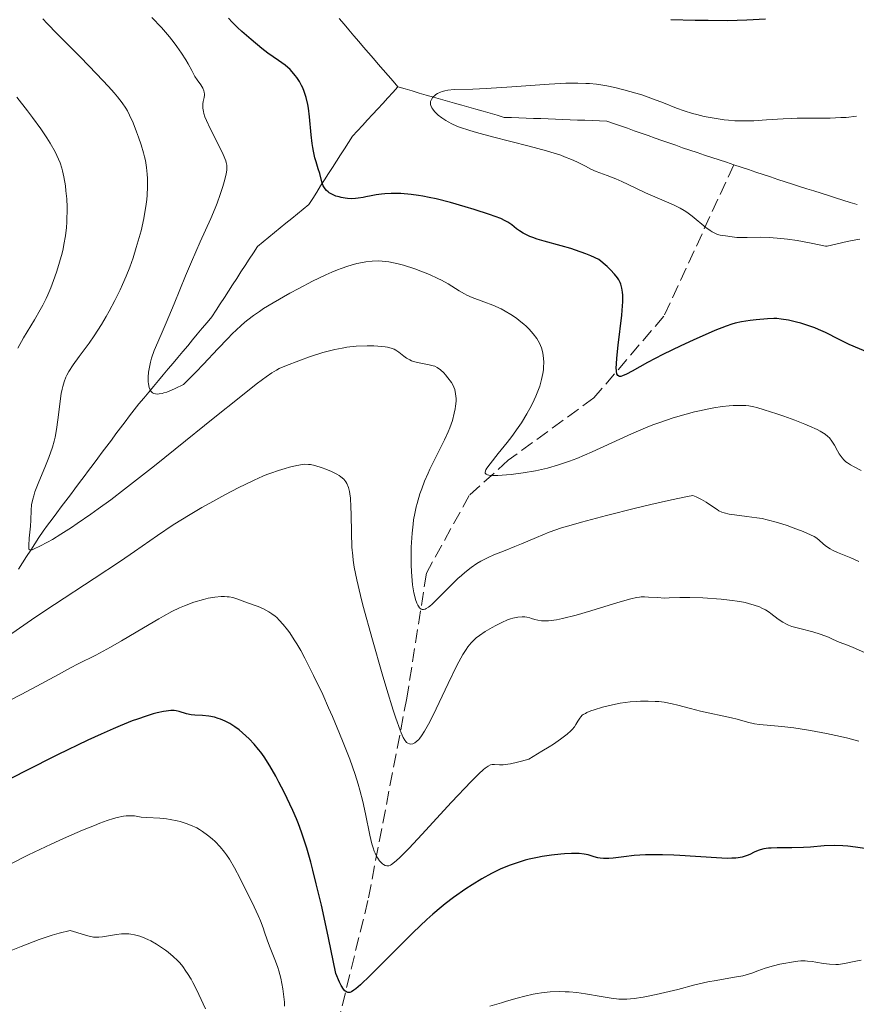
# Model space of a CAD drawing. Units: metres. Extents: x 647735 to 651182, y 4760099 to 4762486.
# Drawn here: x 648948 to 649056, y 4761877 to 4762003 of the extents above; entities that cross this region are included whole.
import ezdxf

# ---------------------------------------------------------------- set-up
doc = ezdxf.new("R2010")
doc.units = ezdxf.units.M
doc.header["$MEASUREMENT"] = 0
doc.linetypes.add('DGN Style 3', pattern=[2.435891, 1.739922, -0.695969])
for name, color, linetype, lineweight in [('Barranco lineal', 142, 'DGN Style 3', 13), ('Curva de nivel directora', 30, 'Continuous', 30), ('Curva de nivel intermedia', 30, 'Continuous', 0)]:
    doc.layers.add(name, color=color, linetype=linetype, lineweight=lineweight)

msp = doc.modelspace()

# ---------------------------------------------------------------- linework, layer by layer
at = {"layer": 'Barranco lineal', "color": 142, "linetype": 'DGN Style 3', "lineweight": 13}
for points in [[(648996.73, 4761994.54, 845.17), (648996.1, 4761995.27, 845.25), (648995.47, 4761996, 845.23), (648994.84, 4761996.73, 845.23), (648994.21, 4761997.46, 845.27), (648993.59, 4761998.19, 845.3), (648992.96, 4761998.93, 845.34), (648992.33, 4761999.66, 845.42), (648991.7, 4762000.39, 845.47), (648991.07, 4762001.12, 845.54), (648990.44, 4762001.85, 845.63), (648989.81, 4762002.58, 845.74), (648989.18, 4762003.31, 845.84)], [(648996.73, 4761994.54, 845.17), (648996.08, 4761993.84, 845.38), (648995.43, 4761993.13, 845.59), (648994.78, 4761992.43, 845.66), (648994.13, 4761991.73, 845.78), (648993.48, 4761991.02, 845.92), (648992.83, 4761990.32, 846.16), (648992.18, 4761989.61, 846.48), (648991.53, 4761988.91, 846.83), (648990.88, 4761988.21, 847.11), (648990.38, 4761987.41, 847.63), (648989.87, 4761986.61, 848.17), (648989.36, 4761985.81, 848.64), (648988.85, 4761985.02, 849.26), (648988.34, 4761984.22, 849.69), (648987.83, 4761983.42, 849.86), (648987.32, 4761982.63, 849.96), (648986.81, 4761981.83, 850.02), (648986.3, 4761981.03, 850.05), (648985.79, 4761980.23, 850.14), (648985.28, 4761979.44, 850.28), (648984.55, 4761978.84, 850.35), (648983.82, 4761978.24, 850.36), (648983.09, 4761977.65, 850.47), (648982.36, 4761977.05, 850.51), (648981.63, 4761976.46, 850.6), (648980.9, 4761975.86, 850.63), (648980.17, 4761975.27, 850.69), (648979.43, 4761974.67, 850.77), (648978.7, 4761974.08, 850.82), (648978.17, 4761973.26, 850.97), (648977.64, 4761972.44, 851.14), (648977.11, 4761971.62, 851.3), (648976.58, 4761970.8, 851.47), (648976.05, 4761969.98, 851.56), (648975.51, 4761969.16, 851.77), (648974.98, 4761968.34, 851.89), (648974.45, 4761967.52, 852.08), (648973.92, 4761966.7, 852.14), (648973.39, 4761965.88, 852.35), (648972.86, 4761965.06, 852.57), (648972.23, 4761964.32, 852.79), (648971.61, 4761963.57, 852.97), (648970.98, 4761962.82, 853.11), (648970.36, 4761962.08, 853.24), (648969.74, 4761961.33, 853.44), (648969.11, 4761960.59, 853.69), (648968.49, 4761959.84, 853.91), (648967.86, 4761959.09, 854.06), (648967.24, 4761958.35, 854.23), (648966.61, 4761957.6, 854.41), (648965.99, 4761956.86, 854.56), (648965.37, 4761956.11, 854.74), (648964.74, 4761955.36, 854.88), (648964.12, 4761954.62, 854.97), (648963.49, 4761953.87, 855.14), (648962.87, 4761953.12, 855.34), (648962.28, 4761952.35, 855.63), (648961.7, 4761951.57, 855.81), (648961.11, 4761950.79, 856.07), (648960.53, 4761950.01, 856.39), (648959.95, 4761949.23, 856.71), (648959.36, 4761948.45, 856.97), (648958.78, 4761947.67, 857.16), (648958.19, 4761946.89, 857.32), (648957.61, 4761946.11, 857.42), (648957.02, 4761945.33, 857.51), (648956.44, 4761944.55, 857.77), (648955.85, 4761943.77, 857.95), (648955.27, 4761942.99, 858.07), (648954.68, 4761942.21, 858.27), (648954.1, 4761941.43, 858.49), (648953.51, 4761940.65, 858.76), (648952.93, 4761939.87, 859.07), (648952.34, 4761939.09, 859.32), (648951.76, 4761938.31, 859.48), (648951.17, 4761937.53, 859.59), (648950.65, 4761936.72, 859.69), (648950.12, 4761935.91, 859.84), (648949.59, 4761935.1, 859.95), (648949.06, 4761934.29, 860.07), (648948.54, 4761933.47, 860.22), (648948.01, 4761932.66, 860.61)], [(649036.09, 4761985.8, 842.06), (649035.15, 4761986.12, 842.17), (649034.21, 4761986.43, 842.32), (649033.27, 4761986.74, 842.42), (649032.39, 4761987.05, 842.49), (649031.5, 4761987.36, 842.56), (649030.62, 4761987.67, 842.62), (649029.73, 4761987.98, 842.71), (649028.85, 4761988.29, 842.69), (649027.96, 4761988.6, 842.78), (649027.07, 4761988.91, 842.87), (649026.19, 4761989.23, 842.89), (649025.3, 4761989.54, 842.94), (649024.42, 4761989.85, 843), (649023.53, 4761990.16, 843.06), (649022.59, 4761990.19, 843.11), (649021.65, 4761990.22, 843.16), (649020.71, 4761990.26, 843.21), (649019.77, 4761990.29, 843.28), (649018.83, 4761990.33, 843.36), (649017.89, 4761990.36, 843.48), (649016.95, 4761990.4, 843.58), (649016.01, 4761990.43, 843.64), (649015.07, 4761990.47, 843.68), (649014.13, 4761990.5, 843.72), (649013.19, 4761990.54, 843.79), (649012.25, 4761990.57, 843.84), (649011.31, 4761990.61, 843.92), (649010.37, 4761990.64, 844), (649009.47, 4761990.9, 844.07), (649008.56, 4761991.16, 844.17), (649007.65, 4761991.42, 844.27), (649006.74, 4761991.68, 844.33), (649005.83, 4761991.94, 844.37), (649004.92, 4761992.2, 844.48), (649004.01, 4761992.46, 844.59), (649003.1, 4761992.72, 844.7), (649002.19, 4761992.98, 844.83), (649001.28, 4761993.24, 844.98), (649000.37, 4761993.5, 844.99), (648999.46, 4761993.76, 844.94), (648998.55, 4761994.02, 844.95), (648997.64, 4761994.28, 845.06), (648996.73, 4761994.54, 845.17)], [(649039.85, 4761984.55, 841.72), (649038.91, 4761984.87, 841.78), (649037.97, 4761985.18, 841.81), (649037.03, 4761985.49, 841.95), (649036.09, 4761985.8, 842.06)], [(649039.85, 4761984.55, 841.72), (649030.88, 4761965.13, 850), (649021.88, 4761954.63, 852.36), (649010.88, 4761946.63, 855), (649005.88, 4761942.13, 857.08), (649000.38, 4761932.13, 860), (648997.88, 4761916.13, 865), (648992.88, 4761890.13, 872.68), (648986.38, 4761863.63, 880.2), (648976.38, 4761849.13, 885.53), (648974.38, 4761841.13, 889.79), (648970.38, 4761811.63, 897.82), (648965.38, 4761793.63, 904.45), (648960.88, 4761782.13, 906.91), (648958.88, 4761773.13, 910), (648958.38, 4761753.63, 917.9)], [(649055.69, 4761979.44, 840.92), (649054.76, 4761979.73, 840.87), (649053.84, 4761980.02, 840.89), (649052.91, 4761980.31, 840.87), (649051.98, 4761980.61, 840.94), (649051.06, 4761980.9, 840.94), (649050.13, 4761981.19, 840.96), (649049.21, 4761981.48, 841.03), (649048.28, 4761981.77, 841.11), (649047.36, 4761982.07, 841.16), (649046.43, 4761982.36, 841.21), (649045.49, 4761982.67, 841.3), (649044.55, 4761982.99, 841.35), (649043.61, 4761983.3, 841.38), (649042.67, 4761983.61, 841.45), (649041.73, 4761983.93, 841.55), (649040.79, 4761984.24, 841.62), (649039.85, 4761984.55, 841.72)]]:
    msp.add_polyline3d(points, dxfattribs=at)
at = {"layer": 'Curva de nivel directora', "color": 30, "linetype": 'Continuous', "lineweight": 30, "flags": 128}
for points, elevation in [([(648976.14, 4762002.17), (648975.46, 4762002.84), (648974.99, 4762003.37)], 850), ([(649031.74, 4762003.21), (649034.89, 4762003.12), (649036.54, 4762003.09), (649039.04, 4762003.08), (649040.29, 4762003.1), (649041.52, 4762003.14), (649043.91, 4762003.28)], 850), ([(649025.17, 4761957.4), (649024.97, 4761957.51), (649024.85, 4761957.74), (649024.79, 4761958.01), (649024.77, 4761958.17), (649024.76, 4761958.47), (649024.77, 4761959.03), (649024.82, 4761959.72), (649025, 4761961.41), (649025.45, 4761965.26), (649025.55, 4761966.45), (649025.58, 4761966.98), (649025.59, 4761967.83), (649025.57, 4761968.2), (649025.49, 4761968.73), (649025.35, 4761969.22), (649025.25, 4761969.45), (649025.07, 4761969.8), (649024.92, 4761970.04), (649024.55, 4761970.51), (649024.02, 4761971.08), (649023.59, 4761971.49), (649022.51, 4761972.41), (649021.51, 4761972.87), (649020.84, 4761973.13), (649019.54, 4761973.6), (649018.91, 4761973.8), (649017.69, 4761974.15), (649015.52, 4761974.74), (649014.62, 4761975.01), (649014.03, 4761975.22), (649013.67, 4761975.36), (649013.06, 4761975.65), (649012.79, 4761975.79), (649012.33, 4761976.08), (649011.94, 4761976.35), (649011.34, 4761976.83), (649010.82, 4761977.2), (649010.51, 4761977.38), (649009.92, 4761977.64), (649008.48, 4761978.17), (649006.51, 4761978.81), (649005.34, 4761979.17), (649003.48, 4761979.7), (649001.63, 4761980.18), (649000.75, 4761980.37), (648999.92, 4761980.53), (648999.39, 4761980.62), (648998.42, 4761980.75), (648997.11, 4761980.86), (648996.35, 4761980.88), (648995.88, 4761980.87), (648995.05, 4761980.83), (648994.64, 4761980.8), (648993.92, 4761980.7), (648993.3, 4761980.58), (648992.6, 4761980.43), (648992.27, 4761980.36), (648991.62, 4761980.25), (648991.29, 4761980.21), (648990.78, 4761980.19), (648990.24, 4761980.22), (648989.96, 4761980.26), (648989.44, 4761980.36), (648989.17, 4761980.42), (648988.78, 4761980.54), (648988.23, 4761980.78), (648987.9, 4761980.97), (648987.76, 4761981.08), (648987.56, 4761981.26), (648987.4, 4761981.45), (648987.3, 4761981.58), (648987.15, 4761981.87), (648986.98, 4761982.36), (648986.69, 4761983.45), (648986.51, 4761984.05), (648986.22, 4761984.95), (648986.07, 4761985.46), (648985.88, 4761986.31), (648985.79, 4761986.79), (648985.72, 4761987.3), (648985.6, 4761988.41), (648985.4, 4761990.72), (648985.26, 4761991.8), (648985.17, 4761992.29), (648984.96, 4761993.18), (648984.7, 4761993.95), (648984.51, 4761994.42), (648984.37, 4761994.71), (648984.08, 4761995.24), (648983.74, 4761995.77), (648983.56, 4761996.02), (648983.17, 4761996.48), (648982.88, 4761996.77), (648982.25, 4761997.32), (648981.42, 4761997.93), (648980.05, 4761998.88), (648979.24, 4761999.49), (648977.88, 4762000.61), (648976.69, 4762001.66), (648976.14, 4762002.17)], 850), ([(649057.31, 4761960.38), (649054.66, 4761961.49), (649053.37, 4761962.12), (649051.62, 4761963.01), (649050.72, 4761963.42), (649050.26, 4761963.61), (649049.35, 4761963.94), (649048.45, 4761964.22), (649047.89, 4761964.37), (649046.86, 4761964.61), (649045.92, 4761964.76), (649045.35, 4761964.81), (649044.98, 4761964.82), (649044.16, 4761964.79), (649042.7, 4761964.66), (649041.93, 4761964.57), (649040.84, 4761964.4), (649040, 4761964.22), (649039.57, 4761964.1), (649038.85, 4761963.86), (649037.42, 4761963.28), (649034.63, 4761962.06), (649033.04, 4761961.32), (649030.74, 4761960.2), (649028.78, 4761959.16), (649026.8, 4761958.06), (649026.07, 4761957.67), (649025.56, 4761957.45), (649025.35, 4761957.4), (649025.17, 4761957.4)], 850), ([(649003.87, 4761890.55), (649002.79, 4761889.73), (649002.27, 4761889.31), (649001.19, 4761888.38), (649000.43, 4761887.69), (648998.69, 4761886.02), (648996.34, 4761883.67), (648993.18, 4761880.52), (648991.91, 4761879.32), (648991.33, 4761878.8), (648991.08, 4761878.62), (648990.75, 4761878.42), (648990.55, 4761878.36), (648990.45, 4761878.34), (648990.32, 4761878.35), (648990.13, 4761878.41), (648990, 4761878.5), (648989.92, 4761878.57), (648989.75, 4761878.77), (648989.46, 4761879.24), (648989.25, 4761879.66), (648988.76, 4761880.77), (648987.82, 4761885.36), (648987.25, 4761887.98), (648986.9, 4761889.55), (648986.25, 4761892.3), (648985.81, 4761894.04), (648985.54, 4761895.07), (648985.03, 4761896.85), (648984.8, 4761897.61), (648984.36, 4761898.92), (648983.96, 4761899.99), (648983.71, 4761900.61), (648983.24, 4761901.69), (648982.13, 4761904.04), (648981.46, 4761905.35), (648981.05, 4761906.12), (648980.3, 4761907.43), (648979.57, 4761908.57), (648979.14, 4761909.18), (648978.85, 4761909.54), (648978.29, 4761910.19), (648977.64, 4761910.87), (648977.19, 4761911.29), (648976.33, 4761912.03), (648975.79, 4761912.44), (648975.53, 4761912.61), (648975.14, 4761912.85), (648974.54, 4761913.17), (648973.96, 4761913.41), (648973.66, 4761913.52), (648973.19, 4761913.66), (648972.45, 4761913.81), (648971.66, 4761913.89), (648970.64, 4761913.94), (648970.18, 4761913.99), (648969.59, 4761914.11), (648968.64, 4761914.41), (648968.25, 4761914.5), (648968.01, 4761914.52), (648967.58, 4761914.51), (648966.99, 4761914.44), (648966.63, 4761914.38), (648965.83, 4761914.22), (648965.33, 4761914.09), (648964.42, 4761913.82), (648963.28, 4761913.43), (648962.61, 4761913.19), (648961.06, 4761912.56), (648960.16, 4761912.18), (648958.64, 4761911.5), (648956.92, 4761910.7), (648953.03, 4761908.82), (648948.86, 4761906.75), (648946.14, 4761905.35)], 875), ([(649056.65, 4761896.8), (649055.48, 4761897), (649054.47, 4761897.12), (649053.86, 4761897.17), (649052.71, 4761897.2), (649051.45, 4761897.14), (649049.71, 4761897.01), (649048.78, 4761896.95), (649047.3, 4761896.92), (649045.41, 4761896.9), (649044.62, 4761896.86), (649044.28, 4761896.84), (649043.71, 4761896.76), (649043.24, 4761896.66), (649042.97, 4761896.56), (649042.46, 4761896.34), (649041.9, 4761896.05), (649041.57, 4761895.91), (649041.17, 4761895.78), (649040.93, 4761895.72), (649040.4, 4761895.63), (649040.1, 4761895.59), (649039.58, 4761895.56), (649038.99, 4761895.55), (649037.64, 4761895.6), (649032.92, 4761895.92), (649032.15, 4761895.96), (649030.69, 4761896), (649029.35, 4761896.01), (649028.52, 4761895.99), (649027.06, 4761895.9), (649025.73, 4761895.77), (649024.37, 4761895.59), (649023.82, 4761895.53), (649023.56, 4761895.52), (649023.1, 4761895.52), (649022.68, 4761895.57), (649022.41, 4761895.61), (649021.92, 4761895.74), (649021.14, 4761895.99), (649020.65, 4761896.1), (649020.01, 4761896.17), (649019.63, 4761896.18), (649019.03, 4761896.18), (649018.12, 4761896.14), (649017.63, 4761896.1), (649016.45, 4761895.96), (649015.24, 4761895.78), (649014.63, 4761895.67), (649013.58, 4761895.44), (649013.06, 4761895.3), (649012.29, 4761895.08), (649011.13, 4761894.68), (649009.95, 4761894.19), (649009.35, 4761893.91), (649008.74, 4761893.6), (649007.49, 4761892.92), (649006.24, 4761892.16), (649005.43, 4761891.64), (649003.87, 4761890.55)], 875)]:
    msp.add_lwpolyline(points, dxfattribs=dict(at, elevation=elevation))
at = {"layer": 'Curva de nivel intermedia', "color": 30, "linetype": 'Continuous', "lineweight": 0, "flags": 128}
for points, elevation in [([(648955.04, 4761958.88), (648955.82, 4761959.94), (648957.08, 4761961.65), (648957.74, 4761962.59), (648958.68, 4761964.06), (648959.27, 4761965.07), (648959.65, 4761965.75), (648960.38, 4761967.12), (648961.06, 4761968.49), (648961.38, 4761969.19), (648961.85, 4761970.27), (648962.3, 4761971.41), (648962.52, 4761972.01), (648962.74, 4761972.63), (648963.15, 4761973.92), (648963.52, 4761975.22), (648963.75, 4761976.07), (648964.12, 4761977.66), (648964.22, 4761978.2), (648964.39, 4761979.19), (648964.5, 4761980.08), (648964.54, 4761980.64), (648964.59, 4761981.72), (648964.58, 4761982.79), (648964.55, 4761983.34), (648964.46, 4761984.19), (648964.31, 4761985.1), (648964.2, 4761985.58), (648964.07, 4761986.07), (648963.77, 4761987.1), (648963.43, 4761988.11), (648963.19, 4761988.76), (648962.73, 4761989.92), (648962.28, 4761990.91), (648962, 4761991.46), (648961.8, 4761991.8), (648961.33, 4761992.49), (648960.72, 4761993.29), (648960.32, 4761993.77), (648959.58, 4761994.61), (648958.05, 4761996.24), (648955.98, 4761998.34), (648952.99, 4762001.35), (648951.7, 4762002.7), (648951.16, 4762003.29)], 860), ([(648971.7, 4761992.39), (648971.74, 4761992.69), (648971.85, 4761993.18), (648971.89, 4761993.49), (648971.9, 4761993.63), (648971.87, 4761993.89), (648971.83, 4761994.06), (648971.68, 4761994.39), (648971.41, 4761994.8), (648970.94, 4761995.46), (648970.68, 4761995.87), (648970.27, 4761996.63), (648969.8, 4761997.49), (648969.51, 4761998), (648968.96, 4761998.86), (648968.35, 4761999.74), (648967.99, 4762000.21), (648967.39, 4762000.97), (648966.36, 4762002.18), (648965.16, 4762003.46)], 855), ([(649003.96, 4761994.21), (649006.36, 4761994.26), (649008.07, 4761994.32), (649011.34, 4761994.55), (649016.14, 4761994.9), (649018.29, 4761995.01), (649019.23, 4761995.03), (649019.81, 4761995.03), (649020.85, 4761995), (649021.33, 4761994.97), (649022.22, 4761994.88), (649023.03, 4761994.77), (649023.55, 4761994.67), (649024.56, 4761994.45), (649025.73, 4761994.17), (649027.28, 4761993.74), (649028.03, 4761993.51), (649029.55, 4761992.99), (649030.82, 4761992.49), (649032.47, 4761991.81), (649033.47, 4761991.46), (649034.53, 4761991.15), (649035.11, 4761990.99), (649036.05, 4761990.76), (649037.56, 4761990.47), (649038.62, 4761990.33), (649039.16, 4761990.27), (649039.97, 4761990.21), (649040.79, 4761990.18), (649041.34, 4761990.18), (649042.43, 4761990.2), (649044.06, 4761990.3), (649046.19, 4761990.45), (649047.22, 4761990.51), (649047.97, 4761990.53), (649049.43, 4761990.55), (649052.23, 4761990.55), (649053.58, 4761990.6), (649054.25, 4761990.64), (649055.6, 4761990.78)], 845), ([(649056.03, 4761975), (649055.5, 4761974.93), (649054.4, 4761974.71), (649052.37, 4761974.23), (649051.84, 4761974.13), (649051.61, 4761974.1), (649049.76, 4761974.5), (649048.65, 4761974.71), (649047.96, 4761974.82), (649046.72, 4761975.01), (649045.88, 4761975.1), (649044.44, 4761975.22), (649043.27, 4761975.25), (649041.54, 4761975.22), (649041.04, 4761975.22), (649040.24, 4761975.24), (649039.63, 4761975.3), (649038.78, 4761975.42), (649038.09, 4761975.52), (649037.73, 4761975.62), (649037.31, 4761975.8), (649037.07, 4761975.94), (649036.82, 4761976.1), (649036.26, 4761976.51), (649034.49, 4761977.94), (649033.8, 4761978.46), (649033.48, 4761978.68), (649032.97, 4761978.99), (649032.11, 4761979.43), (649028.51, 4761980.97), (649027.19, 4761981.59), (649025.49, 4761982.41), (649024.69, 4761982.76), (649023.57, 4761983.19), (649022.18, 4761983.71), (649021.5, 4761984.01), (649020.82, 4761984.36), (649019.71, 4761984.93), (649018.99, 4761985.25), (649018.12, 4761985.59), (649017.62, 4761985.77), (649016.77, 4761986.06), (649015.79, 4761986.35), (649013.57, 4761986.95), (649008.85, 4761988.15), (649006.82, 4761988.69), (649005.97, 4761988.94), (649004.64, 4761989.38), (649004.28, 4761989.52), (649003.66, 4761989.79), (649003.16, 4761990.05), (649002.88, 4761990.22), (649002.37, 4761990.57), (649001.91, 4761990.93), (649001.7, 4761991.12), (649001.42, 4761991.41), (649001.19, 4761991.7), (649001.1, 4761991.85), (649000.97, 4761992.15), (649000.93, 4761992.29), (649000.91, 4761992.52), (649000.93, 4761992.66), (649001.03, 4761992.95), (649001.22, 4761993.22), (649001.45, 4761993.45), (649001.58, 4761993.55), (649001.81, 4761993.7), (649002.19, 4761993.89), (649002.41, 4761993.97), (649002.75, 4761994.06), (649003.12, 4761994.13), (649003.96, 4761994.21)], 845), ([(648953.74, 4761973.76), (648953.86, 4761974.32), (648954.05, 4761975.42), (648954.18, 4761976.49), (648954.23, 4761977.2), (648954.25, 4761977.67), (648954.27, 4761978.61), (648954.26, 4761979.13), (648954.21, 4761980.18), (648954.12, 4761981.19), (648954.04, 4761981.84), (648953.85, 4761983.01), (648953.68, 4761983.77), (648953.59, 4761984.13), (648953.36, 4761984.81), (648953.18, 4761985.26), (648952.72, 4761986.21), (648952.09, 4761987.33), (648951.68, 4761988), (648950.88, 4761989.18), (648949.82, 4761990.64), (648949.17, 4761991.49), (648947.8, 4761993.23)], 865), ([(649013.18, 4761963.86), (649012.9, 4761964.11), (649012.31, 4761964.59), (649011.96, 4761964.85), (649011.24, 4761965.34), (649010.49, 4761965.78), (649009.97, 4761966.05), (649008.93, 4761966.53), (649007.77, 4761966.97), (649006.28, 4761967.51), (649005.59, 4761967.82), (649005.26, 4761967.99), (649004.61, 4761968.38), (649003.2, 4761969.26), (649002.34, 4761969.74), (649001.85, 4761969.98), (649000.79, 4761970.46), (648999.66, 4761970.91), (648998.89, 4761971.18), (648997.44, 4761971.65), (648996.57, 4761971.89), (648996.16, 4761971.98), (648995.57, 4761972.09), (648994.71, 4761972.19), (648994.29, 4761972.21), (648993.42, 4761972.19), (648992.6, 4761972.1), (648992.17, 4761972.03), (648991.47, 4761971.89), (648990.72, 4761971.68), (648990.32, 4761971.56), (648989.46, 4761971.26), (648988.99, 4761971.08), (648988.26, 4761970.77), (648987.46, 4761970.42), (648985.76, 4761969.6), (648984, 4761968.69), (648982.84, 4761968.06), (648980.7, 4761966.84), (648979.49, 4761966.1), (648978.94, 4761965.74), (648978.18, 4761965.2), (648977.45, 4761964.65), (648977.09, 4761964.36), (648976.56, 4761963.9), (648975.47, 4761962.85), (648974.88, 4761962.25), (648973.63, 4761960.93), (648971.78, 4761958.95), (648970.79, 4761957.92), (648969.2, 4761956.36), (648968.13, 4761955.84), (648967.67, 4761955.63), (648967.06, 4761955.39), (648966.7, 4761955.27), (648966.48, 4761955.21), (648966.1, 4761955.14), (648965.93, 4761955.12), (648965.63, 4761955.14), (648965.38, 4761955.21), (648965.24, 4761955.29), (648965.01, 4761955.51), (648964.87, 4761955.77), (648964.79, 4761955.98), (648964.7, 4761956.46), (648964.67, 4761956.72), (648964.67, 4761957.3), (648964.72, 4761957.93), (648964.78, 4761958.36), (648964.97, 4761959.24), (648965.11, 4761959.72), (648965.46, 4761960.71), (648965.89, 4761961.77), (648966.59, 4761963.37), (648966.99, 4761964.29), (648967.99, 4761966.7), (648969.47, 4761970.31), (648970.24, 4761972.12), (648971.36, 4761974.66), (648972.7, 4761977.66), (648973.27, 4761978.99), (648973.51, 4761979.61), (648973.93, 4761980.75), (648974.26, 4761981.75), (648974.43, 4761982.35), (648974.67, 4761983.36), (648974.75, 4761983.89), (648974.76, 4761984.13), (648974.75, 4761984.49), (648974.68, 4761984.85), (648974.63, 4761985.04), (648974.52, 4761985.35), (648974.19, 4761986.09), (648972.61, 4761989.19), (648972.14, 4761990.23), (648971.96, 4761990.7), (648971.83, 4761991.12), (648971.77, 4761991.38), (648971.7, 4761991.83), (648971.69, 4761992.03), (648971.7, 4761992.39)], 855), ([(648947.95, 4761961.04), (648948.67, 4761962.34), (648950.07, 4761964.65), (648950.82, 4761965.94), (648951.14, 4761966.53), (648951.58, 4761967.4), (648951.78, 4761967.85), (648952.18, 4761968.78), (648952.7, 4761970.16), (648952.95, 4761970.9), (648953.3, 4761972.04), (648953.61, 4761973.19), (648953.74, 4761973.76)], 865), ([(649056.2, 4761945.32), (649055.28, 4761945.78), (649054.84, 4761946.03), (649054.43, 4761946.3), (649054.24, 4761946.45), (649053.98, 4761946.68), (649053.75, 4761946.93), (649053.61, 4761947.1), (649053.36, 4761947.46), (649053.14, 4761947.83), (649052.75, 4761948.57), (649052.44, 4761949.09), (649052.11, 4761949.5), (649051.91, 4761949.69), (649051.57, 4761949.97), (649051.16, 4761950.24), (649050.93, 4761950.38), (649050.53, 4761950.59), (649049.56, 4761951.03), (649048.98, 4761951.27), (649047.67, 4761951.78), (649046.27, 4761952.28), (649045.36, 4761952.6), (649043.73, 4761953.12), (649042.8, 4761953.39), (649042.42, 4761953.48), (649041.77, 4761953.61), (649041.38, 4761953.65), (649040.63, 4761953.68), (649039.75, 4761953.66), (649039.23, 4761953.63), (649038.33, 4761953.53), (649037.26, 4761953.36), (649036.65, 4761953.25), (649035.45, 4761952.99), (649034.79, 4761952.84), (649033.75, 4761952.57), (649032.08, 4761952.08), (649030.33, 4761951.5), (649029.44, 4761951.17), (649028.53, 4761950.81), (649026.73, 4761950.04), (649021.65, 4761947.71), (649019.68, 4761946.87), (649018.75, 4761946.5), (649017.35, 4761946.03), (649015.92, 4761945.63), (649015.17, 4761945.45), (649014.39, 4761945.29), (649012.81, 4761945.02), (649011.28, 4761944.83), (649010.65, 4761944.76), (649009.54, 4761944.69), (649008.88, 4761944.68), (649008.4, 4761944.72), (649008.23, 4761944.76), (649008.04, 4761944.85), (649007.94, 4761944.98), (649007.93, 4761945.12), (649008.03, 4761945.39), (649008.16, 4761945.62), (649008.57, 4761946.18), (649009.61, 4761947.49), (649010.75, 4761948.92), (649011.34, 4761949.68), (649012.18, 4761950.86), (649012.58, 4761951.44), (649013.28, 4761952.58), (649013.88, 4761953.68), (649014.23, 4761954.39), (649014.43, 4761954.84), (649014.78, 4761955.7), (649014.94, 4761956.15), (649015.18, 4761956.99), (649015.34, 4761957.77), (649015.41, 4761958.25), (649015.43, 4761958.57), (649015.45, 4761959.17), (649015.42, 4761959.75), (649015.39, 4761960.03), (649015.32, 4761960.44), (649015.15, 4761961.06), (649014.89, 4761961.67), (649014.73, 4761961.97), (649014.54, 4761962.27), (649014.1, 4761962.88), (649013.57, 4761963.47), (649013.18, 4761963.86)], 855), ([(649000.84, 4761945.51), (649001.64, 4761947.12), (649002.72, 4761949.25), (649003.19, 4761950.29), (649003.39, 4761950.79), (649003.73, 4761951.76), (649003.97, 4761952.67), (649004.09, 4761953.23), (649004.14, 4761953.59), (649004.2, 4761954.24), (649004.2, 4761954.58), (649004.14, 4761955.17), (649004.02, 4761955.7), (649003.9, 4761956.02), (649003.8, 4761956.22), (649003.59, 4761956.61), (649003.15, 4761957.23), (649002.84, 4761957.61), (649002.62, 4761957.84), (649002.21, 4761958.23), (649001.78, 4761958.54), (649001.48, 4761958.69), (649001.27, 4761958.77), (649000.76, 4761958.9), (648999.25, 4761959.18), (648998.73, 4761959.32), (648998.48, 4761959.41), (648998.25, 4761959.51), (648997.84, 4761959.74), (648997.47, 4761960), (648996.83, 4761960.51), (648996.44, 4761960.78), (648996.23, 4761960.89), (648995.86, 4761961.03), (648995.39, 4761961.14), (648995.1, 4761961.18), (648994.17, 4761961.27), (648993.63, 4761961.3), (648992.76, 4761961.31), (648991.39, 4761961.26), (648990.18, 4761961.13), (648989.57, 4761961.04), (648988.62, 4761960.85), (648987.62, 4761960.6), (648987.08, 4761960.45), (648985.38, 4761959.9), (648984.23, 4761959.49), (648982.2, 4761958.7), (648981.49, 4761958.39), (648981.14, 4761958.2), (648980.55, 4761957.85), (648979.8, 4761957.34), (648979.35, 4761957), (648978.54, 4761956.39), (648976.33, 4761954.65), (648973.22, 4761952.15), (648968.15, 4761948.07), (648965.48, 4761945.94), (648961.62, 4761942.92), (648959.86, 4761941.58), (648958.27, 4761940.41), (648957.3, 4761939.71), (648955.57, 4761938.51), (648954.81, 4761938), (648953.48, 4761937.14), (648952.37, 4761936.48), (648951.76, 4761936.13), (648950.78, 4761935.6), (648950.04, 4761935.25), (648949.78, 4761935.15), (648949.65, 4761935.12), (648949.47, 4761935.13), (648949.37, 4761935.23), (648949.34, 4761935.36), (648949.34, 4761935.72), (648949.41, 4761936.64), (648949.55, 4761938.18), (648949.6, 4761938.94), (648949.64, 4761940.24), (648949.71, 4761940.9), (648949.87, 4761941.66), (648949.99, 4761942.09), (648950.14, 4761942.57), (648950.54, 4761943.64), (648951.47, 4761945.92), (648951.9, 4761946.98), (648952.38, 4761948.32), (648952.61, 4761949.1), (648952.73, 4761949.6), (648952.91, 4761950.6), (648953.08, 4761951.83), (648953.27, 4761953.49), (648953.36, 4761954.24), (648953.52, 4761955.21), (648953.63, 4761955.77), (648953.72, 4761956.1), (648953.9, 4761956.72), (648954.12, 4761957.28), (648954.25, 4761957.57), (648954.5, 4761958.04), (648955.04, 4761958.88)], 860), ([(648989.8, 4761944.19), (648989.42, 4761944.52), (648989.17, 4761944.69), (648988.88, 4761944.85), (648988.22, 4761945.18), (648987.48, 4761945.49), (648986.99, 4761945.67), (648986.07, 4761945.95), (648985.51, 4761946.08), (648985.26, 4761946.11), (648984.79, 4761946.13), (648984.47, 4761946.1), (648983.74, 4761945.97), (648982.81, 4761945.75), (648982.27, 4761945.6), (648981.39, 4761945.32), (648980.42, 4761944.98), (648979.91, 4761944.79), (648979.39, 4761944.58), (648978.29, 4761944.1), (648977.12, 4761943.54), (648976.3, 4761943.13), (648974.52, 4761942.2), (648972.57, 4761941.14), (648971.57, 4761940.57), (648970.05, 4761939.68), (648967.88, 4761938.34), (648965.86, 4761936.99), (648962.92, 4761934.95), (648961.1, 4761933.7), (648957.72, 4761931.47), (648952.63, 4761928.13), (648950.13, 4761926.46), (648946.73, 4761924.12)], 865), ([(649055.89, 4761933.64), (649054.85, 4761934.13), (649053.16, 4761934.82), (649052.5, 4761935.12), (649052.22, 4761935.27), (649051.74, 4761935.58), (649051.35, 4761935.88), (649050.74, 4761936.42), (649050.36, 4761936.71), (649050.14, 4761936.84), (649049.71, 4761937.06), (649048.75, 4761937.48), (649047.47, 4761937.98), (649046.71, 4761938.26), (649045.46, 4761938.66), (649044.14, 4761939.01), (649043.48, 4761939.16), (649042.81, 4761939.27), (649041.53, 4761939.44), (649039.95, 4761939.62), (649039.24, 4761939.73), (649038.61, 4761939.89), (649038.32, 4761939.98), (649037.94, 4761940.16), (649037.7, 4761940.3), (649037.24, 4761940.6), (649036.29, 4761941.28), (649035.71, 4761941.62), (649035.01, 4761941.95), (649034.6, 4761942.1), (649033.92, 4761941.99), (649031.86, 4761941.56), (649029.18, 4761940.95), (649027.24, 4761940.48), (649023.52, 4761939.56), (649020.3, 4761938.71), (649018.66, 4761938.24), (649017.74, 4761937.95), (649016.14, 4761937.39), (649014.53, 4761936.74), (649012.6, 4761935.92), (649011.72, 4761935.55), (649010.51, 4761935.07), (649009.03, 4761934.49), (649008.32, 4761934.17), (649007.36, 4761933.68), (649006.87, 4761933.38), (649006.11, 4761932.86), (649005.31, 4761932.23), (649004.88, 4761931.86), (649004.44, 4761931.45), (649003.54, 4761930.57), (649001.81, 4761928.85), (649001.11, 4761928.18), (649000.81, 4761927.93), (649000.64, 4761927.8), (649000.34, 4761927.61), (649000.22, 4761927.55), (649000, 4761927.48), (648999.82, 4761927.49), (648999.71, 4761927.53), (648999.52, 4761927.68), (648999.35, 4761927.91), (648999.27, 4761928.06), (648999.15, 4761928.31), (648998.98, 4761928.76), (648998.84, 4761929.31), (648998.77, 4761929.62), (648998.6, 4761930.67), (648998.55, 4761931.19), (648998.46, 4761932.31), (648998.43, 4761933.2), (648998.42, 4761934.58), (648998.45, 4761935.5), (648998.56, 4761937.3), (648998.68, 4761938.43), (648998.75, 4761938.98), (648998.89, 4761939.8), (648999.08, 4761940.65), (648999.19, 4761941.09), (648999.55, 4761942.31), (648999.78, 4761942.96), (649000.15, 4761943.95), (649000.59, 4761944.98), (649000.84, 4761945.51)], 860), ([(649046.14, 4761925.85), (649045.55, 4761926.24), (649044.6, 4761926.99), (649044.37, 4761927.15), (649043.92, 4761927.43), (649043.46, 4761927.67), (649043.14, 4761927.81), (649042.47, 4761928.06), (649041.74, 4761928.27), (649041.32, 4761928.37), (649040.62, 4761928.51), (649039.3, 4761928.69), (649038.23, 4761928.8), (649035.86, 4761928.97), (649034.21, 4761929.03), (649032.9, 4761929.02), (649031.55, 4761928.97), (649030.95, 4761928.96), (649030.05, 4761929.01), (649028.91, 4761929.09), (649028.4, 4761929.12), (649027.96, 4761929.11), (649027.74, 4761929.08), (649027.36, 4761929.03), (649026.63, 4761928.86), (649024.97, 4761928.38), (649021.51, 4761927.32), (649019.6, 4761926.77), (649017.84, 4761926.33), (649017.08, 4761926.17), (649016.42, 4761926.07), (649016.04, 4761926.03), (649015.4, 4761926.02), (649015.14, 4761926.03), (649014.68, 4761926.1), (649014.31, 4761926.2), (649013.88, 4761926.35), (649013.68, 4761926.42), (649013.26, 4761926.52), (649013.04, 4761926.55), (649012.69, 4761926.56), (649012.13, 4761926.52), (649011.5, 4761926.38), (649011.16, 4761926.28), (649010.81, 4761926.15), (649010.06, 4761925.82), (649009.31, 4761925.44), (649008.82, 4761925.17), (649007.94, 4761924.65), (649007.19, 4761924.15), (649006.79, 4761923.84), (649006.56, 4761923.64), (649006.13, 4761923.22), (649005.71, 4761922.7), (649005.47, 4761922.37), (649005.06, 4761921.7), (649004.56, 4761920.78), (649004.26, 4761920.2), (649003.19, 4761917.99), (649001.64, 4761914.72), (649000.95, 4761913.33), (649000.66, 4761912.76), (649000.16, 4761911.87), (648999.77, 4761911.26), (648999.54, 4761910.96), (648999.41, 4761910.81), (648999.16, 4761910.57), (648998.92, 4761910.39), (648998.8, 4761910.32), (648998.63, 4761910.24), (648998.38, 4761910.2), (648998.21, 4761910.23), (648998, 4761910.32), (648997.84, 4761910.44), (648997.76, 4761910.53), (648997.63, 4761910.7), (648997.42, 4761911.08), (648997.16, 4761911.65), (648997.01, 4761912.02), (648996.46, 4761913.55), (648996.12, 4761914.58), (648995.31, 4761917.2), (648994.7, 4761919.24), (648993.45, 4761923.58), (648992.22, 4761928.06), (648991.91, 4761929.28), (648991.44, 4761931.31), (648991.12, 4761932.91), (648990.99, 4761933.82), (648990.92, 4761934.39), (648990.83, 4761935.47), (648990.75, 4761937.33), (648990.71, 4761939.66), (648990.69, 4761940.64), (648990.63, 4761941.76), (648990.56, 4761942.32), (648990.51, 4761942.63), (648990.37, 4761943.16), (648990.19, 4761943.64), (648990.06, 4761943.86), (648989.8, 4761944.19)], 865), ([(648995.29, 4761894.59), (648995.09, 4761894.65), (648994.88, 4761894.76), (648994.77, 4761894.83), (648994.61, 4761894.97), (648994.37, 4761895.23), (648994.13, 4761895.57), (648994.01, 4761895.76), (648993.79, 4761896.22), (648993.68, 4761896.48), (648993.53, 4761896.92), (648993.39, 4761897.41), (648993.13, 4761898.53), (648992.58, 4761901.26), (648992.23, 4761902.83), (648991.84, 4761904.31), (648991.61, 4761905.09), (648991.22, 4761906.31), (648990.54, 4761908.27), (648989.71, 4761910.42), (648989.25, 4761911.58), (648988.33, 4761913.75), (648987.83, 4761914.87), (648987.07, 4761916.56), (648985.91, 4761919.01), (648984.78, 4761921.23), (648984.25, 4761922.21), (648983.75, 4761923.08), (648983.43, 4761923.59), (648982.84, 4761924.5), (648982.55, 4761924.89), (648982.02, 4761925.57), (648981.5, 4761926.13), (648981.17, 4761926.44), (648980.96, 4761926.62), (648980.53, 4761926.95), (648980.17, 4761927.19), (648979.47, 4761927.57), (648978.77, 4761927.87), (648977.44, 4761928.36), (648976.17, 4761928.82), (648975.52, 4761929.01), (648975.06, 4761929.1), (648974.82, 4761929.13), (648974.45, 4761929.16), (648974.06, 4761929.16), (648973.23, 4761929.09), (648972.36, 4761928.93), (648971.76, 4761928.79), (648970.54, 4761928.42), (648969.33, 4761927.96), (648968.7, 4761927.69), (648967.71, 4761927.22), (648966.62, 4761926.64), (648966.03, 4761926.31), (648964.06, 4761925.15), (648961.23, 4761923.45), (648959.85, 4761922.66), (648957.95, 4761921.64), (648955.7, 4761920.52), (648954.68, 4761919.99), (648953.15, 4761919.16), (648950.39, 4761917.64), (648948.36, 4761916.57), (648944.25, 4761914.49)], 870), ([(649056.64, 4761921.98), (649055.17, 4761922.61), (649054.44, 4761922.9), (649053.35, 4761923.3), (649052.51, 4761923.7), (649051.98, 4761923.93), (649050.95, 4761924.3), (649050, 4761924.6), (649048.33, 4761925.03), (649047.31, 4761925.32), (649046.87, 4761925.49), (649046.61, 4761925.61), (649046.14, 4761925.85)], 865), ([(649055.91, 4761910.6), (649054.48, 4761910.98), (649053.56, 4761911.21), (649051.76, 4761911.59), (649049.71, 4761911.96), (649048.38, 4761912.17), (649047.53, 4761912.29), (649045.99, 4761912.47), (649044.59, 4761912.59), (649043.13, 4761912.71), (649042.5, 4761912.8), (649041.59, 4761913.02), (649040.29, 4761913.4), (649039.56, 4761913.6), (649035.58, 4761914.45), (649034.28, 4761914.78), (649032.68, 4761915.22), (649031.94, 4761915.4), (649030.89, 4761915.59), (649030.21, 4761915.66), (649029.76, 4761915.69), (649028.83, 4761915.72), (649027.85, 4761915.71), (649027.33, 4761915.69), (649026.52, 4761915.62), (649025.24, 4761915.45), (649023.88, 4761915.17), (649023, 4761914.95), (649021.94, 4761914.63), (649021.49, 4761914.48), (649020.99, 4761914.27), (649020.79, 4761914.16), (649020.52, 4761914), (649020.4, 4761913.91), (649020.19, 4761913.71), (649020.06, 4761913.55), (649019.82, 4761913.16), (649019.58, 4761912.71), (649019.39, 4761912.43), (649019.1, 4761912.1), (649018.91, 4761911.91), (649018.44, 4761911.48), (649018.13, 4761911.24), (649017.6, 4761910.83), (649016.69, 4761910.21), (649016.15, 4761909.86), (649015.22, 4761909.29), (649013.53, 4761908.3), (649012.61, 4761908.03), (649012.08, 4761907.9), (649011.2, 4761907.7), (649010.83, 4761907.64), (649010.23, 4761907.57), (649009.78, 4761907.55), (649009.14, 4761907.59), (649008.81, 4761907.58), (649008.63, 4761907.54), (649008.33, 4761907.4), (649007.94, 4761907.13), (649007.7, 4761906.94), (649007.12, 4761906.4), (649006.76, 4761906.05), (649006.13, 4761905.42), (649003.62, 4761902.75), (648999.78, 4761898.61), (648998.16, 4761896.88), (648996.98, 4761895.68), (648996.54, 4761895.27), (648996.29, 4761895.06), (648995.89, 4761894.76), (648995.78, 4761894.7), (648995.58, 4761894.61), (648995.4, 4761894.58), (648995.29, 4761894.59)], 870), ([(648962.9, 4761900.99), (648962.42, 4761901.02), (648961.84, 4761901), (648961.51, 4761900.95), (648960.71, 4761900.79), (648960.24, 4761900.66), (648959.42, 4761900.4), (648958.47, 4761900.06), (648957.77, 4761899.79), (648956.25, 4761899.17), (648953.82, 4761898.11), (648952.21, 4761897.37), (648949.33, 4761896), (648947.05, 4761894.84)], 880), ([(648982.19, 4761876.58), (648982.16, 4761877.09), (648982.05, 4761878.13), (648981.95, 4761878.82), (648981.69, 4761880.18), (648981.44, 4761881.12), (648981.31, 4761881.55), (648981.03, 4761882.35), (648980.23, 4761884.28), (648979.94, 4761885.08), (648979.61, 4761886.1), (648979.43, 4761886.65), (648979.08, 4761887.55), (648978.78, 4761888.24), (648978.01, 4761889.89), (648977.01, 4761891.92), (648976.48, 4761892.95), (648975.74, 4761894.35), (648975.1, 4761895.43), (648974.71, 4761896.01), (648974.45, 4761896.36), (648973.9, 4761897.03), (648973.26, 4761897.71), (648972.89, 4761898.05), (648972.3, 4761898.55), (648971.63, 4761899.02), (648971.28, 4761899.24), (648970.9, 4761899.45), (648970.1, 4761899.82), (648969.54, 4761900.04), (648968.77, 4761900.28), (648968.38, 4761900.38), (648967.48, 4761900.56), (648967.03, 4761900.62), (648966.15, 4761900.7), (648964.5, 4761900.8), (648963.78, 4761900.86), (648962.9, 4761900.99)], 880), ([(648972.01, 4761876.26), (648971.17, 4761878.1), (648970.77, 4761878.9), (648970.4, 4761879.61), (648970.17, 4761880.03), (648969.73, 4761880.77), (648969.52, 4761881.09), (648969.12, 4761881.66), (648968.72, 4761882.14), (648968.45, 4761882.43), (648967.89, 4761882.96), (648967.22, 4761883.52), (648966.9, 4761883.76), (648966.25, 4761884.22), (648965.75, 4761884.54), (648965.01, 4761884.96), (648964.64, 4761885.14), (648963.93, 4761885.45), (648963.59, 4761885.57), (648962.91, 4761885.75), (648962.46, 4761885.82), (648962.17, 4761885.86), (648961.58, 4761885.88), (648961.25, 4761885.86), (648960.59, 4761885.8), (648958.79, 4761885.48), (648958.32, 4761885.43), (648958.07, 4761885.42), (648957.64, 4761885.46), (648957.1, 4761885.56), (648956.77, 4761885.64), (648955.5, 4761886.02), (648954.66, 4761886.3), (648953.25, 4761885.94), (648952.36, 4761885.68), (648950.69, 4761885.14), (648949.9, 4761884.86), (648948.36, 4761884.26), (648946.86, 4761883.63)], 885), ([(649056.21, 4761882.51), (649055.49, 4761882.38), (649054.05, 4761882.05), (649053.56, 4761881.97), (649053.3, 4761881.95), (649052.92, 4761881.94), (649052.14, 4761881.98), (649051.36, 4761882.08), (649050.37, 4761882.24), (649049.92, 4761882.31), (649049.3, 4761882.37), (649049.01, 4761882.39), (649048.45, 4761882.39), (649048.07, 4761882.36), (649047.23, 4761882.25), (649046.26, 4761882.07), (649045.74, 4761881.96), (649044.96, 4761881.77), (649043.86, 4761881.45), (649042.94, 4761881.12), (649042.15, 4761880.83), (649041.73, 4761880.7), (649041.01, 4761880.5), (649039.69, 4761880.25), (649037.6, 4761879.9), (649036.49, 4761879.69), (649034.84, 4761879.31), (649032.64, 4761878.74), (649031.54, 4761878.46), (649029.89, 4761878.09), (649028.85, 4761877.88), (649028.2, 4761877.76), (649027.04, 4761877.58), (649026.12, 4761877.48)], 880), ([(649026.12, 4761877.48), (649025.71, 4761877.47), (649025.1, 4761877.49), (649024.79, 4761877.51), (649024.1, 4761877.61), (649022.83, 4761877.84), (649020.8, 4761878.19), (649019.7, 4761878.33), (649018.7, 4761878.41), (649018.19, 4761878.44), (649017.43, 4761878.45), (649016.29, 4761878.41), (649015.17, 4761878.31), (649014.62, 4761878.23), (649014.09, 4761878.13), (649013.04, 4761877.89), (649012.02, 4761877.61), (649010.68, 4761877.21), (649010.02, 4761877.01), (649008.52, 4761876.6)], 880)]:
    msp.add_lwpolyline(points, dxfattribs=dict(at, elevation=elevation))

doc.saveas('drawing.dxf')
